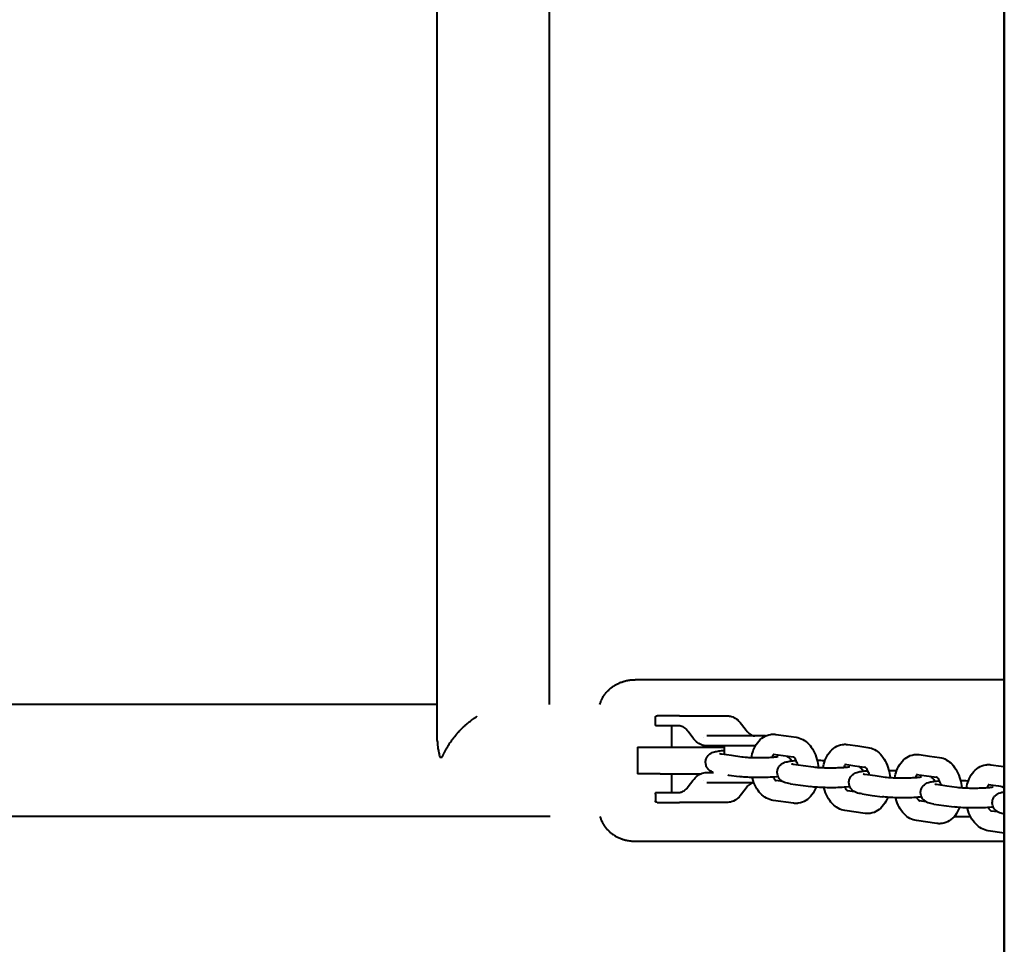
# Model space of a CAD drawing. Units: millimetres. Extents: x -3751 to 6588, y -2156 to 2786.
# Drawn here: x 2662 to 2958, y 998 to 1276 of the extents above; entities that cross this region are included whole.
import ezdxf

# ---------------------------------------------------------------- set-up
doc = ezdxf.new("R2010")
doc.units = ezdxf.units.MM
doc.layers.add('DiKom', color=7, linetype='Continuous')

msp = doc.modelspace()

# ---------------------------------------------------------------- linework, layer by layer
at = {"layer": 'DiKom', "color": 7, "linetype": 'Continuous', "lineweight": 40}
for p, q in [((2958.129, 2248.905), (2958.129, 325.013)), ((2958.129, 263.295), (2958.129, 2248.905))]:
    msp.add_line(p, q, dxfattribs=at)
at = {"layer": 'DiKom', "color": 7, "linetype": 'Continuous', "lineweight": 40, "extrusion": (-1, -3.06162e-16, -2.22045e-16)}
for p, q in [((2787.363, 1069.809), (2475.909, 1069.809)), ((2821.381, 1036.109), (2475.909, 1036.109))]:
    msp.add_line(p, q, dxfattribs=at)
at = {"layer": 'DiKom', "color": 7, "linetype": 'Continuous', "lineweight": 40, "extrusion": (1, -3.06162e-16, -2.22045e-16)}
for p, q in [((2853.035, 1063.85), (2853.035, 1065.85)), ((2858.001, 1056.959), (2858.001, 1063.35)), ((2878.976, 1063.911), (2880.34, 1062.071)), ((2864.326, 1059.788), (2862.962, 1061.629)), ((2867.564, 1059.894), (2867.564, 1059.894)), ((2889.333, 1060.807), (2892.396, 1060.374)), ((2892.396, 1060.374), (2895.459, 1059.941)), ((2847.631, 1056.959), (2847.631, 1048.959)), ((2867.564, 1056.959), (2867.564, 1057.45)), ((2873.844, 1054.803), (2873.844, 1057.35)), ((2910.925, 1057.756), (2913.988, 1057.324)), ((2913.988, 1057.324), (2917.051, 1056.891)), ((2872.939, 1054.931), (2876.003, 1054.498)), ((2876.003, 1054.498), (2879.066, 1054.065)), ((2888.493, 1054.866), (2891.557, 1054.433)), ((2891.557, 1054.433), (2894.577, 1054.006)), ((2932.517, 1054.706), (2935.58, 1054.274)), ((2935.58, 1054.274), (2938.643, 1053.841)), ((2894.531, 1051.88), (2897.595, 1051.448)), ((2897.595, 1051.448), (2900.658, 1051.015)), ((2910.085, 1051.815), (2913.149, 1051.383)), ((2913.149, 1051.383), (2916.169, 1050.956)), ((2954.109, 1051.656), (2957.172, 1051.223)), ((2957.172, 1051.223), (2958.129, 1051.088)), ((2858.001, 1043.35), (2858.001, 1048.959)), ((2862.962, 1045.071), (2864.326, 1046.911)), ((2874.811, 1048.607), (2875.163, 1048.557)), ((2875.163, 1048.557), (2878.227, 1048.124)), ((2891.394, 1046.592), (2889.333, 1046.883)), ((2916.123, 1048.83), (2919.187, 1048.398)), ((2919.187, 1048.398), (2922.25, 1047.965)), ((2931.677, 1048.765), (2934.741, 1048.333)), ((2934.741, 1048.333), (2937.761, 1047.906)), ((2867.564, 1046.805), (2867.564, 1046.805)), ((2880.34, 1044.629), (2878.976, 1042.788)), ((2893.692, 1045.939), (2896.755, 1045.507)), ((2896.755, 1045.507), (2899.819, 1045.074)), ((2937.715, 1045.78), (2940.779, 1045.347)), ((2940.779, 1045.347), (2943.842, 1044.915)), ((2953.27, 1045.715), (2956.333, 1045.282)), ((2956.333, 1045.282), (2958.129, 1045.029)), ((2853.035, 1042.85), (2853.035, 1040.85)), ((2894.62, 1040.077), (2888.493, 1040.942)), ((2912.986, 1043.542), (2910.925, 1043.833)), ((2915.284, 1042.889), (2918.348, 1042.457)), ((2918.348, 1042.457), (2921.411, 1042.024)), ((2934.578, 1040.492), (2932.517, 1040.783)), ((2936.876, 1039.839), (2939.94, 1039.406)), ((2939.94, 1039.406), (2943.003, 1038.974)), ((2916.212, 1037.027), (2910.085, 1037.892)), ((2943.065, 1036.109), (2947.938, 1036.109)), ((2956.17, 1037.442), (2954.109, 1037.733)), ((2937.804, 1033.976), (2931.677, 1034.842)), ((2958.129, 1031.105), (2953.27, 1031.792))]:
    msp.add_line(p, q, dxfattribs=at)
at = {"layer": 'DiKom', "color": 7, "linetype": 'Continuous', "lineweight": 40}
for points, degree in [([(2787.363, 1059.005), (2787.363, 1514.913)], 1), ([(2821.063, 1504.109), (2821.063, 1069.809)], 1), ([(2860.28, 1066.35), (2858.346, 1066.35), (2856.412, 1066.35), (2854.479, 1066.35)], 3), ([(2860.28, 1066.35), (2874.812, 1066.35)], 1), ([(2860.28, 1063.35), (2854.479, 1063.35)], 1), ([(2871.603, 1060.35), (2870.565, 1060.35), (2869.527, 1060.35), (2868.489, 1060.35)], 3), ([(2883.951, 1060.35), (2882.812, 1060.35), (2881.672, 1060.35), (2880.532, 1060.35)], 3), ([(2888.142, 1060.845), (2888.538, 1060.875), (2888.939, 1060.862), (2889.333, 1060.807)], 3), ([(2854.435, 1056.959), (2855.083, 1056.959), (2855.811, 1056.959), (2856.6, 1056.959)], 3), ([(2871.603, 1057.35), (2868.489, 1057.35)], 1), ([(2883.152, 1057.35), (2880.532, 1057.35)], 1), ([(2909.734, 1057.794), (2910.13, 1057.825), (2910.531, 1057.812), (2910.925, 1057.756)], 3), ([(2788.154, 1053.959), (2788.356, 1053.959), (2788.595, 1053.959), (2788.871, 1053.959)], 3), ([(2931.326, 1054.744), (2931.722, 1054.775), (2932.123, 1054.762), (2932.517, 1054.706)], 3), ([(2952.918, 1051.694), (2953.314, 1051.725), (2953.715, 1051.712), (2954.109, 1051.656)], 3), ([(2868.489, 1049.35), (2870.522, 1049.35)], 1), ([(2868.489, 1046.35), (2869.527, 1046.35), (2870.565, 1046.35), (2871.603, 1046.35)], 3), ([(2880.532, 1046.35), (2881.247, 1046.35), (2881.962, 1046.35), (2882.678, 1046.35)], 3), ([(2853.536, 1043.35), (2853.536, 1043.35), (2853.536, 1043.35), (2853.536, 1043.35)], 3), ([(2854.479, 1043.35), (2860.28, 1043.35)], 1), ([(2854.479, 1040.35), (2856.412, 1040.35), (2858.346, 1040.35), (2860.28, 1040.35)], 3), ([(2874.812, 1040.35), (2860.28, 1040.35)], 1), ([(2895.811, 1040.039), (2895.415, 1040.008), (2895.013, 1040.021), (2894.62, 1040.077)], 3), ([(2917.403, 1036.989), (2917.007, 1036.958), (2916.605, 1036.971), (2916.212, 1037.027)], 3), ([(2938.995, 1033.938), (2938.599, 1033.908), (2938.198, 1033.921), (2937.804, 1033.976)], 3)]:
    msp.add_open_spline(points, degree=degree, dxfattribs=at)
for points, knots in [([(2836.319, 1069.809), (2836.366, 1069.972), (2836.418, 1070.134), (2836.53, 1070.459), (2836.592, 1070.621), (2836.691, 1070.863), (2836.743, 1070.984), (2836.797, 1071.104), (2836.833, 1071.183), (2836.853, 1071.225), (2837.014, 1071.564), (2837.176, 1071.862), (2837.445, 1072.302), (2837.54, 1072.448), (2837.688, 1072.663), (2837.764, 1072.77), (2837.855, 1072.894), (2837.895, 1072.947), (2837.922, 1072.982), (2837.936, 1073.001), (2838.149, 1073.278), (2838.367, 1073.535), (2838.721, 1073.911), (2838.843, 1074.034), (2839.033, 1074.216), (2839.129, 1074.307), (2839.244, 1074.41), (2839.294, 1074.455), (2839.328, 1074.484), (2839.346, 1074.5), (2839.605, 1074.725), (2839.867, 1074.932), (2840.287, 1075.233), (2840.431, 1075.331), (2840.654, 1075.475), (2840.768, 1075.546), (2840.902, 1075.627), (2840.971, 1075.667), (2841, 1075.684), (2841.019, 1075.696), (2841.031, 1075.702), (2841.305, 1075.861), (2841.592, 1076.012), (2842.057, 1076.229), (2842.217, 1076.3), (2842.466, 1076.403), (2842.592, 1076.453), (2842.743, 1076.51), (2842.82, 1076.538), (2842.853, 1076.55), (2842.875, 1076.558), (2842.888, 1076.563), (2843.042, 1076.618), (2843.196, 1076.67), (2843.443, 1076.746), (2843.569, 1076.784), (2843.723, 1076.828), (2843.802, 1076.849), (2843.842, 1076.859), (2843.859, 1076.864), (2843.87, 1076.867), (2843.878, 1076.869), (2843.997, 1076.9), (2844.139, 1076.935), (2844.389, 1076.991), (2844.48, 1077.01), (2844.624, 1077.039), (2844.699, 1077.053), (2844.777, 1077.067), (2844.83, 1077.077), (2844.855, 1077.081), (2845.116, 1077.126), (2845.317, 1077.153), (2845.57, 1077.183), (2845.647, 1077.192), (2845.75, 1077.202), (2845.799, 1077.207), (2845.851, 1077.211), (2845.875, 1077.213), (2845.887, 1077.215), (2845.892, 1077.215), (2845.896, 1077.215), (2845.896, 1077.215), (2846.283, 1077.248), (2846.625, 1077.259), (2846.926, 1077.259)], [0.15657151, 0.15657151, 0.15657151, 0.15657151, 0.1875, 0.1875, 0.21875, 0.21875, 0.234375, 0.2421875, 0.2421875, 0.25, 0.25, 0.3125, 0.3125, 0.34375, 0.34375, 0.359375, 0.3671875, 0.37109375, 0.37109375, 0.375, 0.375, 0.4375, 0.4375, 0.46875, 0.46875, 0.484375, 0.4921875, 0.49609375, 0.49609375, 0.5, 0.5, 0.5625, 0.5625, 0.59375, 0.59375, 0.609375, 0.6171875, 0.62109375, 0.62304688, 0.62304688, 0.625, 0.625, 0.6875, 0.6875, 0.71875, 0.71875, 0.734375, 0.7421875, 0.74609375, 0.74804688, 0.74804688, 0.75, 0.75, 0.78125, 0.78125, 0.796875, 0.8046875, 0.80859375, 0.81054688, 0.81152344, 0.81152344, 0.8125, 0.8125, 0.84375, 0.84375, 0.859375, 0.859375, 0.8671875, 0.87109375, 0.87109375, 0.875, 0.875, 0.90625, 0.90625, 0.921875, 0.921875, 0.9296875, 0.93359375, 0.93554688, 0.93652344, 0.93701172, 0.93701172, 0.9375, 0.9375, 1, 1, 1, 1]), ([(2788.871, 1053.959), (2788.984, 1054.23), (2789.095, 1054.484), (2789.257, 1054.839), (2789.311, 1054.953), (2789.389, 1055.118), (2789.428, 1055.199), (2789.473, 1055.291), (2789.495, 1055.336), (2789.505, 1055.355), (2789.511, 1055.368), (2789.513, 1055.373), (2789.643, 1055.634), (2789.769, 1055.878), (2789.957, 1056.229), (2790.051, 1056.401), (2790.16, 1056.595), (2790.215, 1056.691), (2790.242, 1056.738), (2790.253, 1056.758), (2790.261, 1056.772), (2790.264, 1056.777), (2790.56, 1057.29), (2790.858, 1057.769), (2791.311, 1058.448), (2791.462, 1058.668), (2791.689, 1058.988), (2791.802, 1059.145), (2791.935, 1059.325), (2792.001, 1059.414), (2792.034, 1059.458), (2792.048, 1059.477), (2792.057, 1059.489), (2792.061, 1059.495), (2792.415, 1059.965), (2792.77, 1060.407), (2793.308, 1061.039), (2793.489, 1061.244), (2793.76, 1061.545), (2793.896, 1061.693), (2794.055, 1061.863), (2794.134, 1061.947), (2794.168, 1061.983), (2794.191, 1062.006), (2794.201, 1062.017), (2794.611, 1062.447), (2795.015, 1062.844), (2795.625, 1063.411), (2795.829, 1063.595), (2796.135, 1063.864), (2796.289, 1063.997), (2796.468, 1064.149), (2796.558, 1064.224), (2796.596, 1064.256), (2796.622, 1064.277), (2796.634, 1064.287), (2797.085, 1064.66), (2797.526, 1065.003), (2798.19, 1065.488), (2798.411, 1065.645), (2798.744, 1065.874), (2798.911, 1065.986), (2799.105, 1066.114), (2799.188, 1066.168), (2799.244, 1066.204), (2799.27, 1066.222), (2799.299, 1066.24)], [-1, -1, -1, -1, -0.984375, -0.984375, -0.9765625, -0.9765625, -0.97265625, -0.97070312, -0.96972656, -0.96923828, -0.96923828, -0.96875, -0.96875, -0.953125, -0.953125, -0.9453125, -0.94140625, -0.93945312, -0.93847656, -0.93798828, -0.93798828, -0.9375, -0.9375, -0.90625, -0.90625, -0.890625, -0.890625, -0.8828125, -0.87890625, -0.87695312, -0.87597656, -0.87548828, -0.87548828, -0.875, -0.875, -0.84375, -0.84375, -0.828125, -0.828125, -0.8203125, -0.81640625, -0.81445312, -0.81347656, -0.81347656, -0.8125, -0.8125, -0.78125, -0.78125, -0.765625, -0.765625, -0.7578125, -0.75390625, -0.75195312, -0.75097656, -0.75097656, -0.75, -0.75, -0.71875, -0.71875, -0.703125, -0.703125, -0.6953125, -0.69140625, -0.68945312, -0.68945312, -0.6875, -0.6875, -0.6875, -0.6875]), ([(2853.036, 1065.85), (2853.036, 1065.93), (2853.041, 1066.011), (2853.077, 1066.132), (2853.097, 1066.175), (2853.15, 1066.242), (2853.181, 1066.269), (2853.244, 1066.304), (2853.275, 1066.315), (2853.349, 1066.336), (2853.393, 1066.342), (2853.47, 1066.349), (2853.503, 1066.35), (2853.536, 1066.35)], [0, 0, 0, 0, 0.24038272, 0.24038272, 0.37737441, 0.37737441, 0.4968498, 0.4968498, 0.59324472, 0.59324472, 0.72705774, 0.72705774, 0.82498003, 0.82498003, 0.82498003, 0.82498003]), ([(2854.479, 1066.35), (2854.037, 1066.35), (2853.741, 1066.35), (2853.561, 1066.35), (2853.536, 1066.35), (2853.536, 1066.35)], [0, 0, 0, 0, 0.25, 0.25, 0.34715314, 0.34715314, 0.34715314, 0.34715314]), ([(2874.812, 1066.35), (2875.233, 1066.35), (2875.603, 1066.294), (2876.471, 1066.05), (2876.952, 1065.812), (2877.969, 1065.09), (2878.497, 1064.556), (2878.976, 1063.911)], [0, 0, 0, 0, 1.8858381, 1.8858381, 4.5859078, 4.5859078, 7.90851, 7.90851, 7.90851, 7.90851]), ([(2853.536, 1063.35), (2853.505, 1063.35), (2853.474, 1063.35), (2853.398, 1063.356), (2853.353, 1063.363), (2853.278, 1063.383), (2853.247, 1063.394), (2853.185, 1063.428), (2853.154, 1063.453), (2853.101, 1063.517), (2853.081, 1063.558), (2853.041, 1063.679), (2853.036, 1063.766), (2853.036, 1063.85)], [0, 0, 0, 0, 0.09260335, 0.09260335, 0.22828377, 0.22828377, 0.32525265, 0.32525265, 0.44062805, 0.44062805, 0.57295054, 0.57295054, 0.82491688, 0.82491688, 0.82491688, 0.82491688]), ([(2854.479, 1063.35), (2854.258, 1063.35), (2854.074, 1063.35), (2853.782, 1063.35), (2853.676, 1063.35), (2853.561, 1063.35), (2853.536, 1063.35), (2853.536, 1063.35)], [0, 0, 0, 0, 0.125, 0.125, 0.25, 0.25, 0.34713579, 0.34713579, 0.34713579, 0.34713579]), ([(2862.962, 1061.629), (2862.569, 1062.158), (2862.136, 1062.58), (2861.262, 1063.156), (2860.794, 1063.31), (2860.382, 1063.347), (2860.327, 1063.35), (2860.28, 1063.35)], [0, 0, 0, 0, 2.8285051, 2.8285051, 5.6690327, 5.6690327, 6.1416605, 6.1416605, 6.1416605, 6.1416605]), ([(2880.34, 1062.071), (2880.732, 1061.541), (2881.165, 1061.119), (2882.039, 1060.543), (2882.507, 1060.389), (2882.92, 1060.352), (2882.94, 1060.35), (2883.021, 1060.35)], [0, 0, 0, 0, 2.8285051, 2.8285051, 5.6690327, 5.6690327, 6.1416606, 6.1416606, 6.1416606, 6.1416606]), ([(2787.363, 1059.005), (2787.363, 1058.636), (2787.377, 1058.245), (2787.425, 1057.625), (2787.445, 1057.413), (2787.483, 1057.086), (2787.504, 1056.92), (2787.532, 1056.723), (2787.547, 1056.624), (2787.554, 1056.574), (2787.557, 1056.552), (2787.56, 1056.538), (2787.561, 1056.53), (2787.593, 1056.328), (2787.628, 1056.124), (2787.689, 1055.805), (2787.722, 1055.642), (2787.764, 1055.447), (2787.787, 1055.348), (2787.798, 1055.298), (2787.803, 1055.277), (2787.806, 1055.262), (2787.808, 1055.254), (2787.895, 1054.876), (2788.006, 1054.446), (2788.154, 1053.959)], [-1, -1, -1, -1, -0.75, -0.75, -0.625, -0.625, -0.5625, -0.53125, -0.515625, -0.5078125, -0.5039063, -0.5039063, -0.5, -0.5, -0.375, -0.375, -0.3125, -0.28125, -0.265625, -0.2578125, -0.2539063, -0.2539063, -0.25, -0.25, 0, 0, 0, 0]), ([(2868.489, 1057.35), (2868.489, 1057.35), (2868.489, 1057.35), (2868.487, 1057.35), (2868.486, 1057.35), (2868.481, 1057.35), (2868.478, 1057.35), (2868.464, 1057.35), (2868.454, 1057.35), (2868.413, 1057.35), (2868.383, 1057.351), (2868.263, 1057.354), (2868.175, 1057.36), (2867.831, 1057.391), (2867.588, 1057.437), (2866.794, 1057.657), (2866.271, 1057.925), (2865.261, 1058.682), (2864.771, 1059.187), (2864.326, 1059.788)], [0, 0, 0, 0, 0.0017085, 0.0017085, 0.0068342, 0.0068342, 0.0222112, 0.0222112, 0.0683423, 0.0683423, 0.2067425, 0.2067425, 0.6220709, 0.6220709, 1.8698409, 1.8698409, 4.8134219, 4.8134219, 7.9110408, 7.9110408, 7.9110408, 7.9110408]), ([(2880.532, 1060.35), (2879.805, 1060.35), (2878.99, 1060.35), (2877.308, 1060.35), (2876.442, 1060.35), (2874.789, 1060.35), (2874.003, 1060.35), (2872.63, 1060.35), (2872.044, 1060.35), (2871.603, 1060.35)], [0, 0, 0, 0, 0.25, 0.25, 0.5, 0.5, 0.75, 0.75, 1, 1, 1, 1]), ([(2881.95, 1053.842), (2882.078, 1054.584), (2882.269, 1055.304), (2882.833, 1056.816), (2883.246, 1057.599), (2884.263, 1058.958), (2884.881, 1059.549), (2886.243, 1060.402), (2886.997, 1060.689), (2887.891, 1060.821), (2888.016, 1060.835), (2888.142, 1060.845)], [17.0602578, 17.0602578, 17.0602578, 17.0602578, 19.3874909, 19.3874909, 22.2997922, 22.2997922, 25.2116654, 25.2116654, 27.9506419, 27.9506419, 28.3932659, 28.3932659, 28.3932659, 28.3932659]), ([(2886.252, 1060.35), (2886.122, 1060.35), (2885.978, 1060.35), (2885.318, 1060.35), (2884.679, 1060.35), (2883.951, 1060.35)], [0.67179147, 0.67179147, 0.67179147, 0.67179147, 0.75, 0.75, 1, 1, 1, 1]), ([(2895.459, 1059.941), (2896.157, 1059.843), (2896.841, 1059.607), (2898.103, 1058.916), (2898.692, 1058.449), (2899.768, 1057.315), (2900.256, 1056.624), (2901.09, 1055.075), (2901.437, 1054.194), (2901.902, 1052.5), (2902.051, 1051.686), (2902.132, 1050.868)], [0, 0, 0, 0, 2.4801856, 2.4801856, 5.0459819, 5.0459819, 7.8173407, 7.8173407, 10.7323747, 10.7323747, 13.1925609, 13.1925609, 13.1925609, 13.1925609]), ([(2847.632, 1056.959), (2847.631, 1056.959), (2847.661, 1056.959), (2847.957, 1056.959), (2848.669, 1056.959), (2850.957, 1056.959), (2852.529, 1056.959), (2854.435, 1056.959)], [3.76993234, 3.76993234, 3.76993234, 3.76993234, 3.85988414, 3.85988414, 4.21902989, 4.21902989, 4.57817563, 4.57817563, 4.57817563, 4.57817563]), ([(2856.6, 1056.959), (2857.913, 1056.959), (2859.295, 1056.959), (2862.154, 1056.959), (2863.623, 1056.959), (2866.596, 1056.959), (2868.091, 1056.959), (2871.024, 1056.959), (2872.455, 1056.959), (2873.844, 1056.959)], [4.84660233, 4.84660233, 4.84660233, 4.84660233, 5.04987593, 5.04987593, 5.25314953, 5.25314953, 5.45642313, 5.45642313, 5.65549029, 5.65549029, 5.65549029, 5.65549029]), ([(2868.147, 1052.395), (2868.147, 1052.737), (2868.205, 1053.083), (2868.427, 1053.724), (2868.594, 1054.028), (2868.996, 1054.548), (2869.237, 1054.772), (2869.708, 1055.107), (2869.94, 1055.229), (2870.381, 1055.42), (2870.594, 1055.489), (2871.235, 1055.666), (2871.669, 1055.742), (2872.665, 1055.879), (2873.229, 1055.936), (2873.844, 1055.982)], [0, 0, 0, 0, 1.0528055, 1.0528055, 2.1057908, 2.1057908, 3.1539721, 3.1539721, 4.1462477, 4.1462477, 5.2247031, 5.2247031, 7.4660894, 7.4660894, 9.6677772, 9.6677772, 9.6677772, 9.6677772]), ([(2880.532, 1057.35), (2880.168, 1057.35), (2879.785, 1057.35), (2878.981, 1057.35), (2878.569, 1057.35), (2877.729, 1057.35), (2877.304, 1057.35), (2876.449, 1057.35), (2876.028, 1057.35), (2875.202, 1057.35), (2874.801, 1057.35), (2874.025, 1057.35), (2873.659, 1057.35), (2872.974, 1057.35), (2872.657, 1057.35), (2872.079, 1057.35), (2871.824, 1057.35), (2871.603, 1057.35)], [0, 0, 0, 0, 0.125, 0.125, 0.25, 0.25, 0.375, 0.375, 0.5, 0.5, 0.625, 0.625, 0.75, 0.75, 0.875, 0.875, 1, 1, 1, 1]), ([(2903.542, 1050.792), (2903.67, 1051.534), (2903.861, 1052.254), (2904.425, 1053.766), (2904.838, 1054.549), (2905.855, 1055.908), (2906.473, 1056.499), (2907.835, 1057.352), (2908.589, 1057.639), (2909.483, 1057.771), (2909.608, 1057.785), (2909.734, 1057.794)], [17.0602578, 17.0602578, 17.0602578, 17.0602578, 19.3874909, 19.3874909, 22.2997922, 22.2997922, 25.2116654, 25.2116654, 27.9506419, 27.9506419, 28.3932659, 28.3932659, 28.3932659, 28.3932659]), ([(2917.051, 1056.891), (2917.749, 1056.792), (2918.433, 1056.557), (2919.696, 1055.866), (2920.284, 1055.399), (2921.361, 1054.265), (2921.848, 1053.574), (2922.682, 1052.025), (2923.029, 1051.144), (2923.494, 1049.45), (2923.643, 1048.636), (2923.724, 1047.818)], [0, 0, 0, 0, 2.4801856, 2.4801856, 5.0459819, 5.0459819, 7.8173407, 7.8173407, 10.7323747, 10.7323747, 13.1925609, 13.1925609, 13.1925609, 13.1925609]), ([(2872.397, 1055.028), (2872.397, 1055.028), (2872.409, 1055.025), (2872.474, 1055.01), (2872.551, 1054.993), (2872.732, 1054.961), (2872.83, 1054.946), (2872.939, 1054.931)], [4.4712998, 4.4712998, 4.4712998, 4.4712998, 4.891662, 4.891662, 5.6901649, 5.6901649, 6.338494, 6.338494, 6.338494, 6.338494]), ([(2879.066, 1054.065), (2879.328, 1054.028), (2879.664, 1053.99), (2880.466, 1053.92), (2880.954, 1053.888), (2882.058, 1053.834), (2882.697, 1053.814), (2884.02, 1053.795), (2884.722, 1053.796), (2886.077, 1053.82), (2886.747, 1053.844), (2887.946, 1053.909), (2888.495, 1053.952), (2889.145, 1054.021), (2889.331, 1054.044), (2889.63, 1054.086), (2889.751, 1054.106), (2889.919, 1054.138), (2889.976, 1054.151), (2890.016, 1054.161), (2890.023, 1054.163), (2890.023, 1054.163)], [0, 0, 0, 0, 1.5492418, 1.5492418, 3.2829046, 3.2829046, 5.2427362, 5.2427362, 7.2947144, 7.2947144, 9.3710418, 9.3710418, 11.4143633, 11.4143633, 12.3573523, 12.3573523, 13.1961603, 13.1961603, 13.8975251, 13.8975251, 14.2080886, 14.2080886, 14.2080886, 14.2080886]), ([(2888.69, 1054.838), (2888.663, 1054.811), (2888.631, 1054.776), (2888.504, 1054.617), (2888.388, 1054.439), (2888.238, 1054.12), (2888.198, 1054.028), (2888.16, 1053.929)], [2.539784, 2.539784, 2.539784, 2.539784, 3.0423176, 3.0423176, 4.2635576, 4.2635576, 4.7033295, 4.7033295, 4.7033295, 4.7033295]), ([(2889.739, 1049.345), (2889.739, 1049.687), (2889.797, 1050.033), (2890.02, 1050.674), (2890.186, 1050.978), (2890.588, 1051.498), (2890.829, 1051.722), (2891.3, 1052.057), (2891.532, 1052.179), (2891.973, 1052.37), (2892.186, 1052.439), (2892.827, 1052.616), (2893.261, 1052.692), (2894.255, 1052.828), (2894.817, 1052.885), (2895.429, 1052.931)], [0, 0, 0, 0, 1.0528055, 1.0528055, 2.1057908, 2.1057908, 3.1539721, 3.1539721, 4.1462477, 4.1462477, 5.2247031, 5.2247031, 7.4660894, 7.4660894, 9.6585107, 9.6585107, 9.6585107, 9.6585107]), ([(2892.618, 1054.283), (2892.729, 1054.221), (2892.841, 1054.151), (2893.221, 1053.877), (2893.487, 1053.621), (2893.816, 1053.158), (2893.918, 1052.98), (2894.003, 1052.792)], [3.7332587, 3.7332587, 3.7332587, 3.7332587, 4.2179582, 4.2179582, 5.3812842, 5.3812842, 6.0190002, 6.0190002, 6.0190002, 6.0190002]), ([(2895.903, 1051.687), (2895.836, 1051.931), (2895.759, 1052.165), (2895.536, 1052.739), (2895.373, 1053.058), (2895.068, 1053.538), (2894.92, 1053.714), (2894.698, 1053.931), (2894.619, 1053.983), (2894.569, 1054.01), (2894.562, 1054.013), (2894.562, 1054.013)], [9.8433542, 9.8433542, 9.8433542, 9.8433542, 10.6464197, 10.6464197, 11.9736935, 11.9736935, 13.2025441, 13.2025441, 14.3403717, 14.3403717, 14.8209524, 14.8209524, 14.8209524, 14.8209524]), ([(2901.75, 1053.047), (2902.439, 1053.027), (2903.107, 1052.995), (2903.852, 1052.945), (2903.983, 1052.936), (2904.112, 1052.926)], [16.2375585, 16.2375585, 16.2375585, 16.2375585, 18.3751961, 18.3751961, 18.8402259, 18.8402259, 18.8402259, 18.8402259]), ([(2925.134, 1047.742), (2925.262, 1048.484), (2925.453, 1049.203), (2926.017, 1050.716), (2926.43, 1051.499), (2927.447, 1052.857), (2928.065, 1053.449), (2929.427, 1054.302), (2930.181, 1054.589), (2931.075, 1054.721), (2931.2, 1054.735), (2931.326, 1054.744)], [17.0602578, 17.0602578, 17.0602578, 17.0602578, 19.3874909, 19.3874909, 22.2997922, 22.2997922, 25.2116654, 25.2116654, 27.9506419, 27.9506419, 28.3932659, 28.3932659, 28.3932659, 28.3932659]), ([(2938.643, 1053.841), (2939.341, 1053.742), (2940.025, 1053.507), (2941.288, 1052.816), (2941.876, 1052.349), (2942.953, 1051.215), (2943.44, 1050.524), (2944.275, 1048.975), (2944.621, 1048.094), (2945.086, 1046.4), (2945.236, 1045.586), (2945.316, 1044.768)], [0, 0, 0, 0, 2.4801856, 2.4801856, 5.0459819, 5.0459819, 7.8173407, 7.8173407, 10.7323747, 10.7323747, 13.1925609, 13.1925609, 13.1925609, 13.1925609]), ([(2870.461, 1049.35), (2870.42, 1049.364), (2870.379, 1049.379), (2870.07, 1049.496), (2869.768, 1049.639), (2869.199, 1050.048), (2868.933, 1050.304), (2868.54, 1050.857), (2868.394, 1051.146), (2868.198, 1051.752), (2868.147, 1052.075), (2868.147, 1052.395)], [2.7139225, 2.7139225, 2.7139225, 2.7139225, 2.9162246, 2.9162246, 4.2179582, 4.2179582, 5.3812842, 5.3812842, 6.3688412, 6.3688412, 7.3551184, 7.3551184, 7.3551184, 7.3551184]), ([(2893.989, 1051.978), (2893.989, 1051.978), (2894.001, 1051.975), (2894.066, 1051.96), (2894.143, 1051.943), (2894.324, 1051.911), (2894.422, 1051.896), (2894.531, 1051.88)], [4.4712998, 4.4712998, 4.4712998, 4.4712998, 4.891662, 4.891662, 5.6901649, 5.6901649, 6.338494, 6.338494, 6.338494, 6.338494]), ([(2900.658, 1051.015), (2900.92, 1050.978), (2901.256, 1050.94), (2902.058, 1050.87), (2902.546, 1050.838), (2903.65, 1050.784), (2904.289, 1050.764), (2905.612, 1050.745), (2906.314, 1050.746), (2907.669, 1050.77), (2908.339, 1050.794), (2909.538, 1050.859), (2910.087, 1050.902), (2910.737, 1050.971), (2910.923, 1050.994), (2911.222, 1051.036), (2911.343, 1051.056), (2911.511, 1051.088), (2911.568, 1051.101), (2911.608, 1051.111), (2911.615, 1051.113), (2911.615, 1051.113)], [0, 0, 0, 0, 1.5492418, 1.5492418, 3.2829046, 3.2829046, 5.2427362, 5.2427362, 7.2947144, 7.2947144, 9.3710418, 9.3710418, 11.4143633, 11.4143633, 12.3573523, 12.3573523, 13.1961603, 13.1961603, 13.8975251, 13.8975251, 14.2080886, 14.2080886, 14.2080886, 14.2080886]), ([(2910.282, 1051.788), (2910.256, 1051.761), (2910.223, 1051.726), (2910.096, 1051.567), (2909.98, 1051.388), (2909.83, 1051.07), (2909.79, 1050.978), (2909.752, 1050.879)], [2.539784, 2.539784, 2.539784, 2.539784, 3.0423176, 3.0423176, 4.2635576, 4.2635576, 4.7033295, 4.7033295, 4.7033295, 4.7033295]), ([(2911.331, 1046.295), (2911.331, 1046.637), (2911.389, 1046.982), (2911.612, 1047.624), (2911.778, 1047.927), (2912.18, 1048.448), (2912.421, 1048.671), (2912.892, 1049.007), (2913.124, 1049.129), (2913.566, 1049.32), (2913.778, 1049.388), (2914.419, 1049.565), (2914.853, 1049.642), (2915.847, 1049.778), (2916.409, 1049.835), (2917.021, 1049.881)], [0, 0, 0, 0, 1.0528055, 1.0528055, 2.1057908, 2.1057908, 3.1539721, 3.1539721, 4.1462477, 4.1462477, 5.2247031, 5.2247031, 7.4660894, 7.4660894, 9.6585107, 9.6585107, 9.6585107, 9.6585107]), ([(2914.21, 1051.233), (2914.321, 1051.171), (2914.433, 1051.101), (2914.813, 1050.827), (2915.079, 1050.571), (2915.408, 1050.108), (2915.51, 1049.93), (2915.595, 1049.742)], [3.7332587, 3.7332587, 3.7332587, 3.7332587, 4.2179582, 4.2179582, 5.3812842, 5.3812842, 6.0190002, 6.0190002, 6.0190002, 6.0190002]), ([(2917.495, 1048.637), (2917.428, 1048.881), (2917.351, 1049.115), (2917.128, 1049.689), (2916.966, 1050.007), (2916.66, 1050.487), (2916.512, 1050.664), (2916.291, 1050.881), (2916.211, 1050.933), (2916.161, 1050.96), (2916.154, 1050.963), (2916.154, 1050.963)], [9.8433542, 9.8433542, 9.8433542, 9.8433542, 10.6464197, 10.6464197, 11.9736935, 11.9736935, 13.2025441, 13.2025441, 14.3403717, 14.3403717, 14.8209524, 14.8209524, 14.8209524, 14.8209524]), ([(2923.342, 1049.997), (2924.031, 1049.977), (2924.699, 1049.945), (2925.444, 1049.895), (2925.575, 1049.886), (2925.704, 1049.876)], [16.2375585, 16.2375585, 16.2375585, 16.2375585, 18.3751961, 18.3751961, 18.8402259, 18.8402259, 18.8402259, 18.8402259]), ([(2946.726, 1044.691), (2946.854, 1045.433), (2947.045, 1046.153), (2947.609, 1047.666), (2948.022, 1048.449), (2949.039, 1049.807), (2949.657, 1050.399), (2951.019, 1051.252), (2951.773, 1051.539), (2952.667, 1051.67), (2952.793, 1051.685), (2952.918, 1051.694)], [17.0602578, 17.0602578, 17.0602578, 17.0602578, 19.3874909, 19.3874909, 22.2997922, 22.2997922, 25.2116654, 25.2116654, 27.9506419, 27.9506419, 28.3932659, 28.3932659, 28.3932659, 28.3932659]), ([(2854.435, 1048.959), (2852.529, 1048.959), (2850.957, 1048.959), (2848.669, 1048.959), (2847.957, 1048.959), (2847.661, 1048.959), (2847.631, 1048.959), (2847.632, 1048.959)], [3.14159265, 3.14159265, 3.14159265, 3.14159265, 3.5007384, 3.5007384, 3.85988414, 3.85988414, 3.94983595, 3.94983595, 3.94983595, 3.94983595]), ([(2864.326, 1046.911), (2864.792, 1047.54), (2865.305, 1048.063), (2866.401, 1048.857), (2866.987, 1049.131), (2867.896, 1049.319), (2868.178, 1049.35), (2868.489, 1049.35)], [0, 0, 0, 0, 3.238512, 3.238512, 6.5119928, 6.5119928, 7.9066777, 7.9066777, 7.9066777, 7.9066777]), ([(2890.01, 1048.083), (2889.329, 1047.998), (2888.53, 1047.932), (2886.864, 1047.842), (2885.99, 1047.814), (2884.277, 1047.793), (2883.418, 1047.798), (2881.791, 1047.838), (2881.004, 1047.873), (2879.522, 1047.972), (2878.824, 1048.04), (2878.227, 1048.124)], [7.8137607, 7.8137607, 7.8137607, 7.8137607, 10.7215328, 10.7215328, 13.3759604, 13.3759604, 15.8906283, 15.8906283, 18.3751961, 18.3751961, 21.0705402, 21.0705402, 21.0705402, 21.0705402]), ([(2888.493, 1040.942), (2887.796, 1041.041), (2887.112, 1041.277), (2885.849, 1041.967), (2885.26, 1042.434), (2884.184, 1043.568), (2883.697, 1044.259), (2882.862, 1045.808), (2882.516, 1046.69), (2882.243, 1047.681), (2882.224, 1047.755), (2882.205, 1047.829)], [0, 0, 0, 0, 2.4801856, 2.4801856, 5.0459819, 5.0459819, 7.8173407, 7.8173407, 10.7323747, 10.7323747, 10.9655796, 10.9655796, 10.9655796, 10.9655796]), ([(2888.53, 1047.94), (2888.599, 1047.807), (2888.669, 1047.685), (2888.885, 1047.346), (2889.032, 1047.169), (2889.254, 1046.952), (2889.334, 1046.9), (2889.371, 1046.88), (2889.373, 1046.878), (2889.376, 1046.877)], [11.3941892, 11.3941892, 11.3941892, 11.3941892, 11.9736935, 11.9736935, 13.2025441, 13.2025441, 14.3403717, 14.3403717, 14.4247139, 14.4247139, 14.4247139, 14.4247139]), ([(2893.692, 1045.939), (2893.046, 1046.031), (2892.528, 1046.118), (2891.662, 1046.446), (2891.36, 1046.589), (2890.791, 1046.998), (2890.525, 1047.254), (2890.133, 1047.806), (2889.986, 1048.096), (2889.79, 1048.702), (2889.739, 1049.025), (2889.739, 1049.345)], [0, 0, 0, 0, 2.9162246, 2.9162246, 4.2179582, 4.2179582, 5.3812842, 5.3812842, 6.3688412, 6.3688412, 7.3551184, 7.3551184, 7.3551184, 7.3551184]), ([(2915.581, 1048.928), (2915.581, 1048.928), (2915.594, 1048.925), (2915.658, 1048.909), (2915.735, 1048.893), (2915.917, 1048.861), (2916.014, 1048.846), (2916.123, 1048.83)], [4.4712998, 4.4712998, 4.4712998, 4.4712998, 4.891662, 4.891662, 5.6901649, 5.6901649, 6.338494, 6.338494, 6.338494, 6.338494]), ([(2922.25, 1047.965), (2922.512, 1047.928), (2922.848, 1047.89), (2923.65, 1047.82), (2924.138, 1047.787), (2925.242, 1047.734), (2925.881, 1047.714), (2927.204, 1047.695), (2927.906, 1047.696), (2929.261, 1047.72), (2929.931, 1047.744), (2931.13, 1047.809), (2931.679, 1047.852), (2932.329, 1047.921), (2932.515, 1047.943), (2932.814, 1047.986), (2932.935, 1048.006), (2933.103, 1048.038), (2933.16, 1048.051), (2933.2, 1048.061), (2933.207, 1048.063), (2933.207, 1048.063)], [0, 0, 0, 0, 1.5492418, 1.5492418, 3.2829046, 3.2829046, 5.2427362, 5.2427362, 7.2947144, 7.2947144, 9.3710418, 9.3710418, 11.4143633, 11.4143633, 12.3573523, 12.3573523, 13.1961603, 13.1961603, 13.8975251, 13.8975251, 14.2080886, 14.2080886, 14.2080886, 14.2080886]), ([(2931.874, 1048.737), (2931.848, 1048.711), (2931.815, 1048.675), (2931.688, 1048.517), (2931.572, 1048.338), (2931.422, 1048.02), (2931.382, 1047.928), (2931.344, 1047.829)], [2.539784, 2.539784, 2.539784, 2.539784, 3.0423176, 3.0423176, 4.2635576, 4.2635576, 4.7033295, 4.7033295, 4.7033295, 4.7033295]), ([(2932.923, 1043.245), (2932.923, 1043.586), (2932.982, 1043.932), (2933.204, 1044.574), (2933.37, 1044.877), (2933.773, 1045.398), (2934.013, 1045.621), (2934.484, 1045.957), (2934.716, 1046.079), (2935.158, 1046.27), (2935.37, 1046.338), (2936.011, 1046.515), (2936.445, 1046.592), (2937.439, 1046.728), (2938.001, 1046.785), (2938.613, 1046.831)], [0, 0, 0, 0, 1.0528055, 1.0528055, 2.1057908, 2.1057908, 3.1539721, 3.1539721, 4.1462477, 4.1462477, 5.2247031, 5.2247031, 7.4660894, 7.4660894, 9.6585107, 9.6585107, 9.6585107, 9.6585107]), ([(2935.802, 1048.183), (2935.913, 1048.121), (2936.025, 1048.051), (2936.405, 1047.777), (2936.671, 1047.52), (2937, 1047.058), (2937.102, 1046.879), (2937.187, 1046.692)], [3.7332587, 3.7332587, 3.7332587, 3.7332587, 4.2179582, 4.2179582, 5.3812842, 5.3812842, 6.0190002, 6.0190002, 6.0190002, 6.0190002]), ([(2939.087, 1045.586), (2939.02, 1045.831), (2938.943, 1046.065), (2938.72, 1046.639), (2938.558, 1046.957), (2938.252, 1047.437), (2938.104, 1047.614), (2937.883, 1047.831), (2937.803, 1047.883), (2937.754, 1047.91), (2937.746, 1047.913), (2937.746, 1047.913)], [9.8433542, 9.8433542, 9.8433542, 9.8433542, 10.6464197, 10.6464197, 11.9736935, 11.9736935, 13.2025441, 13.2025441, 14.3403717, 14.3403717, 14.8209524, 14.8209524, 14.8209524, 14.8209524]), ([(2944.934, 1046.947), (2945.623, 1046.926), (2946.291, 1046.895), (2947.036, 1046.845), (2947.167, 1046.836), (2947.296, 1046.826)], [16.2375585, 16.2375585, 16.2375585, 16.2375585, 18.3751961, 18.3751961, 18.8402259, 18.8402259, 18.8402259, 18.8402259]), ([(2860.28, 1043.35), (2860.28, 1043.35), (2860.28, 1043.35), (2860.281, 1043.35), (2860.281, 1043.35), (2860.283, 1043.35), (2860.284, 1043.35), (2860.289, 1043.35), (2860.292, 1043.35), (2860.307, 1043.35), (2860.319, 1043.35), (2860.366, 1043.351), (2860.404, 1043.354), (2860.566, 1043.369), (2860.704, 1043.393), (2861.225, 1043.539), (2861.639, 1043.755), (2862.354, 1044.34), (2862.669, 1044.675), (2862.962, 1045.071)], [0, 0, 0, 0, 0.0013302, 0.0013302, 0.0053208, 0.0053208, 0.0172927, 0.0172927, 0.0532086, 0.0532086, 0.160962, 0.160962, 0.4843286, 0.4843286, 1.4557859, 1.4557859, 4.0387712, 4.0387712, 6.1500782, 6.1500782, 6.1500782, 6.1500782]), ([(2871.603, 1046.35), (2872.044, 1046.35), (2872.63, 1046.35), (2874.003, 1046.35), (2874.789, 1046.35), (2876.442, 1046.35), (2877.308, 1046.35), (2878.99, 1046.35), (2879.805, 1046.35), (2880.532, 1046.35)], [0, 0, 0, 0, 0.25, 0.25, 0.5, 0.5, 0.75, 0.75, 1, 1, 1, 1]), ([(2882.689, 1046.319), (2882.614, 1046.306), (2882.535, 1046.289), (2882.076, 1046.161), (2881.662, 1045.944), (2880.947, 1045.359), (2880.633, 1045.024), (2880.34, 1044.629)], [0.907761, 0.907761, 0.907761, 0.907761, 1.455777, 1.455777, 4.0387601, 4.0387601, 6.1500781, 6.1500781, 6.1500781, 6.1500781]), ([(2901.432, 1044.903), (2901.119, 1044.064), (2900.706, 1043.283), (2899.69, 1041.926), (2899.072, 1041.334), (2897.709, 1040.481), (2896.956, 1040.194), (2896.061, 1040.062), (2895.936, 1040.048), (2895.811, 1040.039)], [19.3924898, 19.3924898, 19.3924898, 19.3924898, 22.2997922, 22.2997922, 25.2116654, 25.2116654, 27.9506419, 27.9506419, 28.3932659, 28.3932659, 28.3932659, 28.3932659]), ([(2911.602, 1045.033), (2910.921, 1044.948), (2910.122, 1044.882), (2908.456, 1044.791), (2907.582, 1044.764), (2905.869, 1044.743), (2905.01, 1044.748), (2903.384, 1044.788), (2902.596, 1044.823), (2901.114, 1044.922), (2900.416, 1044.99), (2899.819, 1045.074)], [7.8137607, 7.8137607, 7.8137607, 7.8137607, 10.7215328, 10.7215328, 13.3759604, 13.3759604, 15.8906283, 15.8906283, 18.3751961, 18.3751961, 21.0705402, 21.0705402, 21.0705402, 21.0705402]), ([(2910.085, 1037.892), (2909.388, 1037.991), (2908.704, 1038.226), (2907.441, 1038.917), (2906.852, 1039.384), (2905.776, 1040.518), (2905.289, 1041.209), (2904.454, 1042.758), (2904.108, 1043.639), (2903.835, 1044.631), (2903.816, 1044.705), (2903.797, 1044.779)], [0, 0, 0, 0, 2.4801856, 2.4801856, 5.0459819, 5.0459819, 7.8173407, 7.8173407, 10.7323747, 10.7323747, 10.9655796, 10.9655796, 10.9655796, 10.9655796]), ([(2910.122, 1044.89), (2910.191, 1044.757), (2910.261, 1044.635), (2910.477, 1044.296), (2910.624, 1044.119), (2910.846, 1043.902), (2910.926, 1043.85), (2910.963, 1043.829), (2910.966, 1043.828), (2910.968, 1043.827)], [11.3941892, 11.3941892, 11.3941892, 11.3941892, 11.9736935, 11.9736935, 13.2025441, 13.2025441, 14.3403717, 14.3403717, 14.4247139, 14.4247139, 14.4247139, 14.4247139]), ([(2915.284, 1042.889), (2914.638, 1042.981), (2914.12, 1043.068), (2913.255, 1043.395), (2912.952, 1043.538), (2912.383, 1043.947), (2912.117, 1044.204), (2911.725, 1044.756), (2911.578, 1045.046), (2911.382, 1045.652), (2911.331, 1045.975), (2911.331, 1046.295)], [0, 0, 0, 0, 2.9162246, 2.9162246, 4.2179582, 4.2179582, 5.3812842, 5.3812842, 6.3688412, 6.3688412, 7.3551184, 7.3551184, 7.3551184, 7.3551184]), ([(2937.173, 1045.878), (2937.173, 1045.878), (2937.186, 1045.875), (2937.25, 1045.859), (2937.327, 1045.843), (2937.509, 1045.811), (2937.606, 1045.796), (2937.715, 1045.78)], [4.4712998, 4.4712998, 4.4712998, 4.4712998, 4.891662, 4.891662, 5.6901649, 5.6901649, 6.338494, 6.338494, 6.338494, 6.338494]), ([(2943.842, 1044.915), (2944.104, 1044.878), (2944.44, 1044.84), (2945.242, 1044.77), (2945.73, 1044.737), (2946.834, 1044.684), (2947.473, 1044.664), (2948.796, 1044.645), (2949.498, 1044.646), (2950.853, 1044.67), (2951.523, 1044.693), (2952.722, 1044.759), (2953.271, 1044.802), (2953.921, 1044.87), (2954.107, 1044.893), (2954.406, 1044.936), (2954.527, 1044.956), (2954.695, 1044.988), (2954.752, 1045.001), (2954.792, 1045.011), (2954.799, 1045.013), (2954.799, 1045.013)], [0, 0, 0, 0, 1.5492418, 1.5492418, 3.2829046, 3.2829046, 5.2427362, 5.2427362, 7.2947144, 7.2947144, 9.3710418, 9.3710418, 11.4143633, 11.4143633, 12.3573523, 12.3573523, 13.1961603, 13.1961603, 13.8975251, 13.8975251, 14.2080886, 14.2080886, 14.2080886, 14.2080886]), ([(2953.466, 1045.687), (2953.44, 1045.661), (2953.407, 1045.625), (2953.28, 1045.467), (2953.164, 1045.288), (2953.014, 1044.97), (2952.975, 1044.878), (2952.936, 1044.779)], [2.539784, 2.539784, 2.539784, 2.539784, 3.0423176, 3.0423176, 4.2635576, 4.2635576, 4.7033295, 4.7033295, 4.7033295, 4.7033295]), ([(2957.394, 1045.132), (2957.505, 1045.071), (2957.617, 1045), (2957.865, 1044.822), (2958.001, 1044.707), (2958.129, 1044.579)], [3.7332587, 3.7332587, 3.7332587, 3.7332587, 4.2179582, 4.2179582, 4.8092491, 4.8092491, 4.8092491, 4.8092491]), ([(2853.036, 1042.85), (2853.036, 1042.93), (2853.041, 1043.011), (2853.077, 1043.132), (2853.097, 1043.175), (2853.15, 1043.242), (2853.181, 1043.269), (2853.244, 1043.304), (2853.275, 1043.315), (2853.349, 1043.336), (2853.393, 1043.342), (2853.47, 1043.349), (2853.503, 1043.35), (2853.536, 1043.35)], [0, 0, 0, 0, 0.24038272, 0.24038272, 0.37737441, 0.37737441, 0.4968498, 0.4968498, 0.59324472, 0.59324472, 0.72705774, 0.72705774, 0.82498003, 0.82498003, 0.82498003, 0.82498003]), ([(2853.547, 1043.35), (2853.559, 1043.35), (2853.58, 1043.35), (2853.676, 1043.35), (2853.782, 1043.35), (2854.074, 1043.35), (2854.258, 1043.35), (2854.479, 1043.35)], [0.69100051, 0.69100051, 0.69100051, 0.69100051, 0.75, 0.75, 0.875, 0.875, 1, 1, 1, 1]), ([(2878.976, 1042.788), (2878.51, 1042.159), (2877.996, 1041.636), (2876.9, 1040.842), (2876.314, 1040.568), (2875.405, 1040.381), (2875.123, 1040.35), (2874.812, 1040.35)], [0, 0, 0, 0, 3.238512, 3.238512, 6.5119928, 6.5119928, 7.9066777, 7.9066777, 7.9066777, 7.9066777]), ([(2923.024, 1041.853), (2922.711, 1041.014), (2922.298, 1040.233), (2921.282, 1038.875), (2920.664, 1038.284), (2919.301, 1037.431), (2918.548, 1037.144), (2917.653, 1037.012), (2917.528, 1036.998), (2917.403, 1036.989)], [19.3924898, 19.3924898, 19.3924898, 19.3924898, 22.2997922, 22.2997922, 25.2116654, 25.2116654, 27.9506419, 27.9506419, 28.3932659, 28.3932659, 28.3932659, 28.3932659]), ([(2933.194, 1041.983), (2932.513, 1041.898), (2931.715, 1041.832), (2930.048, 1041.741), (2929.174, 1041.713), (2927.461, 1041.693), (2926.602, 1041.698), (2924.976, 1041.738), (2924.188, 1041.773), (2922.706, 1041.872), (2922.008, 1041.939), (2921.411, 1042.024)], [7.8137607, 7.8137607, 7.8137607, 7.8137607, 10.7215328, 10.7215328, 13.3759604, 13.3759604, 15.8906283, 15.8906283, 18.3751961, 18.3751961, 21.0705402, 21.0705402, 21.0705402, 21.0705402]), ([(2931.677, 1034.842), (2930.98, 1034.941), (2930.296, 1035.176), (2929.033, 1035.867), (2928.444, 1036.334), (2927.368, 1037.468), (2926.881, 1038.159), (2926.046, 1039.708), (2925.7, 1040.589), (2925.427, 1041.581), (2925.408, 1041.655), (2925.389, 1041.729)], [0, 0, 0, 0, 2.4801856, 2.4801856, 5.0459819, 5.0459819, 7.8173407, 7.8173407, 10.7323747, 10.7323747, 10.9655796, 10.9655796, 10.9655796, 10.9655796]), ([(2931.714, 1041.84), (2931.783, 1041.707), (2931.853, 1041.585), (2932.069, 1041.245), (2932.216, 1041.069), (2932.438, 1040.852), (2932.518, 1040.8), (2932.555, 1040.779), (2932.558, 1040.778), (2932.56, 1040.777)], [11.3941892, 11.3941892, 11.3941892, 11.3941892, 11.9736935, 11.9736935, 13.2025441, 13.2025441, 14.3403717, 14.3403717, 14.4247139, 14.4247139, 14.4247139, 14.4247139]), ([(2936.876, 1039.839), (2936.23, 1039.93), (2935.712, 1040.018), (2934.847, 1040.345), (2934.544, 1040.488), (2933.975, 1040.897), (2933.709, 1041.154), (2933.317, 1041.706), (2933.17, 1041.995), (2932.974, 1042.601), (2932.923, 1042.925), (2932.923, 1043.245)], [0, 0, 0, 0, 2.9162246, 2.9162246, 4.2179582, 4.2179582, 5.3812842, 5.3812842, 6.3688412, 6.3688412, 7.3551184, 7.3551184, 7.3551184, 7.3551184]), ([(2954.515, 1040.195), (2954.515, 1040.536), (2954.574, 1040.882), (2954.796, 1041.524), (2954.962, 1041.827), (2955.365, 1042.348), (2955.605, 1042.571), (2956.076, 1042.907), (2956.308, 1043.028), (2956.75, 1043.219), (2956.962, 1043.288), (2957.481, 1043.431), (2957.792, 1043.495), (2958.129, 1043.55)], [0, 0, 0, 0, 1.0528055, 1.0528055, 2.1057908, 2.1057908, 3.1539721, 3.1539721, 4.1462477, 4.1462477, 5.2247031, 5.2247031, 6.834113, 6.834113, 6.834113, 6.834113]), ([(2853.536, 1040.35), (2853.505, 1040.35), (2853.474, 1040.35), (2853.398, 1040.356), (2853.353, 1040.363), (2853.278, 1040.383), (2853.247, 1040.394), (2853.185, 1040.428), (2853.154, 1040.453), (2853.101, 1040.517), (2853.081, 1040.558), (2853.041, 1040.679), (2853.036, 1040.766), (2853.036, 1040.85)], [0, 0, 0, 0, 0.09260335, 0.09260335, 0.22828377, 0.22828377, 0.32525265, 0.32525265, 0.44062805, 0.44062805, 0.57295054, 0.57295054, 0.82491688, 0.82491688, 0.82491688, 0.82491688]), ([(2853.536, 1040.35), (2853.536, 1040.35), (2853.561, 1040.35), (2853.741, 1040.35), (2854.037, 1040.35), (2854.479, 1040.35)], [0.65284686, 0.65284686, 0.65284686, 0.65284686, 0.75, 0.75, 1, 1, 1, 1]), ([(2944.616, 1038.803), (2944.303, 1037.964), (2943.89, 1037.183), (2942.874, 1035.825), (2942.256, 1035.234), (2940.894, 1034.381), (2940.14, 1034.094), (2939.246, 1033.962), (2939.12, 1033.948), (2938.995, 1033.938)], [19.3924898, 19.3924898, 19.3924898, 19.3924898, 22.2997922, 22.2997922, 25.2116654, 25.2116654, 27.9506419, 27.9506419, 28.3932659, 28.3932659, 28.3932659, 28.3932659]), ([(2954.786, 1038.932), (2954.105, 1038.848), (2953.307, 1038.782), (2951.64, 1038.691), (2950.766, 1038.663), (2949.053, 1038.643), (2948.194, 1038.648), (2946.568, 1038.688), (2945.78, 1038.723), (2944.298, 1038.822), (2943.6, 1038.889), (2943.003, 1038.974)], [7.8137607, 7.8137607, 7.8137607, 7.8137607, 10.7215328, 10.7215328, 13.3759604, 13.3759604, 15.8906283, 15.8906283, 18.3751961, 18.3751961, 21.0705402, 21.0705402, 21.0705402, 21.0705402]), ([(2953.27, 1031.792), (2952.572, 1031.89), (2951.888, 1032.126), (2950.625, 1032.817), (2950.036, 1033.284), (2948.96, 1034.418), (2948.473, 1035.109), (2947.638, 1036.658), (2947.292, 1037.539), (2947.02, 1038.531), (2947, 1038.605), (2946.981, 1038.679)], [0, 0, 0, 0, 2.4801856, 2.4801856, 5.0459819, 5.0459819, 7.8173407, 7.8173407, 10.7323747, 10.7323747, 10.9655796, 10.9655796, 10.9655796, 10.9655796]), ([(2953.306, 1038.79), (2953.375, 1038.657), (2953.445, 1038.535), (2953.661, 1038.195), (2953.809, 1038.019), (2954.03, 1037.802), (2954.11, 1037.75), (2954.147, 1037.729), (2954.15, 1037.728), (2954.152, 1037.727)], [11.3941892, 11.3941892, 11.3941892, 11.3941892, 11.9736935, 11.9736935, 13.2025441, 13.2025441, 14.3403717, 14.3403717, 14.4247139, 14.4247139, 14.4247139, 14.4247139]), ([(2958.129, 1036.839), (2957.632, 1036.916), (2957.196, 1037.009), (2956.439, 1037.295), (2956.136, 1037.438), (2955.567, 1037.847), (2955.301, 1038.104), (2954.909, 1038.656), (2954.762, 1038.945), (2954.566, 1039.551), (2954.515, 1039.875), (2954.515, 1040.195)], [0.526638, 0.526638, 0.526638, 0.526638, 2.9162246, 2.9162246, 4.2179582, 4.2179582, 5.3812842, 5.3812842, 6.3688412, 6.3688412, 7.3551184, 7.3551184, 7.3551184, 7.3551184]), ([(2836.319, 1036.109), (2836.366, 1035.946), (2836.418, 1035.784), (2836.53, 1035.459), (2836.592, 1035.296), (2836.691, 1035.054), (2836.743, 1034.934), (2836.797, 1034.814), (2836.833, 1034.735), (2836.853, 1034.693), (2837.014, 1034.354), (2837.176, 1034.055), (2837.445, 1033.615), (2837.54, 1033.47), (2837.688, 1033.255), (2837.764, 1033.147), (2837.855, 1033.024), (2837.895, 1032.971), (2837.922, 1032.936), (2837.936, 1032.917), (2838.149, 1032.64), (2838.367, 1032.383), (2838.721, 1032.007), (2838.843, 1031.884), (2839.033, 1031.701), (2839.129, 1031.611), (2839.244, 1031.507), (2839.294, 1031.463), (2839.328, 1031.434), (2839.346, 1031.418), (2839.605, 1031.193), (2839.867, 1030.985), (2840.287, 1030.685), (2840.431, 1030.587), (2840.654, 1030.443), (2840.768, 1030.372), (2840.902, 1030.291), (2840.971, 1030.251), (2841, 1030.233), (2841.019, 1030.222), (2841.031, 1030.215), (2841.305, 1030.057), (2841.593, 1029.905), (2842.057, 1029.688), (2842.218, 1029.618), (2842.466, 1029.515), (2842.593, 1029.465), (2842.744, 1029.408), (2842.82, 1029.38), (2842.853, 1029.368), (2842.875, 1029.36), (2842.888, 1029.355), (2843.042, 1029.3), (2843.197, 1029.248), (2843.443, 1029.171), (2843.57, 1029.133), (2843.724, 1029.09), (2843.802, 1029.069), (2843.842, 1029.058), (2843.859, 1029.054), (2843.87, 1029.051), (2843.878, 1029.049), (2844, 1029.017), (2844.143, 1028.981), (2844.394, 1028.926), (2844.484, 1028.907), (2844.627, 1028.878), (2844.701, 1028.864), (2844.791, 1028.848), (2844.831, 1028.841), (2844.857, 1028.836), (2844.869, 1028.834), (2845.121, 1028.791), (2845.324, 1028.764), (2845.578, 1028.733), (2845.654, 1028.725), (2845.755, 1028.715), (2845.803, 1028.711), (2845.853, 1028.706), (2845.876, 1028.704), (2845.888, 1028.703), (2845.893, 1028.703), (2845.896, 1028.703), (2845.896, 1028.703), (2846.284, 1028.67), (2846.626, 1028.659), (2846.926, 1028.659)], [0.15656836, 0.15656836, 0.15656836, 0.15656836, 0.1875, 0.1875, 0.21875, 0.21875, 0.234375, 0.2421875, 0.2421875, 0.25, 0.25, 0.3125, 0.3125, 0.34375, 0.34375, 0.359375, 0.3671875, 0.37109375, 0.37109375, 0.375, 0.375, 0.4375, 0.4375, 0.46875, 0.46875, 0.484375, 0.4921875, 0.49609375, 0.49609375, 0.5, 0.5, 0.5625, 0.5625, 0.59375, 0.59375, 0.609375, 0.6171875, 0.62109375, 0.62304688, 0.62304688, 0.625, 0.625, 0.6875, 0.6875, 0.71875, 0.71875, 0.734375, 0.7421875, 0.74609375, 0.74804688, 0.74804688, 0.75, 0.75, 0.78125, 0.78125, 0.796875, 0.8046875, 0.80859375, 0.81054688, 0.81152344, 0.81152344, 0.8125, 0.8125, 0.84375, 0.84375, 0.859375, 0.859375, 0.8671875, 0.87109375, 0.87304688, 0.87304688, 0.875, 0.875, 0.90625, 0.90625, 0.921875, 0.921875, 0.9296875, 0.93359375, 0.93554688, 0.93652344, 0.93701172, 0.93701172, 0.9375, 0.9375, 1, 1, 1, 1])]:
    msp.add_open_spline(points, degree=3, knots=knots, dxfattribs=at)
for points, weights in [([(2958.129, 1077.259), (2904.459, 1077.259), (2864.01, 1077.259), (2846.926, 1077.259)], [0.901061039425, 0.83182777711, 0.846283607022, 0.94442852916]), ([(2854.435, 1048.959), (2855.084, 1048.959), (2855.81, 1048.959), (2856.6, 1048.959)], [1, 0.994004600179, 0.994004600179, 1]), ([(2856.6, 1048.959), (2859.646, 1048.959), (2863.07, 1048.959), (2866.701, 1048.959)], [1, 0.936576967619, 0.892446651134, 0.867609050547]), ([(2846.926, 1028.659), (2864.01, 1028.659), (2904.459, 1028.659), (2958.129, 1028.659)], [0.94442852916, 0.846283607021, 0.83182777711, 0.901061039428])]:
    msp.add_rational_spline(points, weights, degree=3, dxfattribs=at)

doc.saveas('drawing.dxf')
